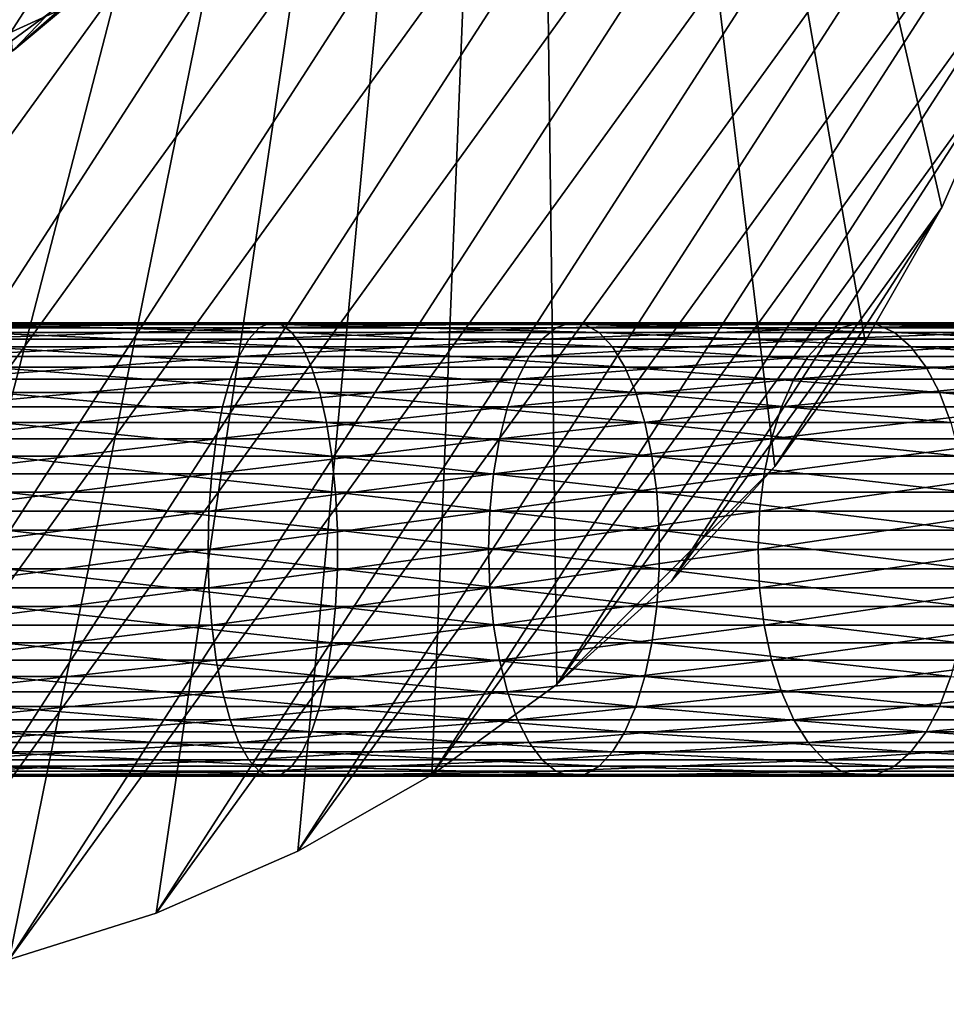
# Model space of a CAD drawing. Extents: x -162 to 174, y -234 to 45.
# Drawn here: x 87 to 115, y -45 to -14 of the extents above; entities that cross this region are included whole.
import ezdxf

# ---------------------------------------------------------------- set-up
doc = ezdxf.new("R2010")
doc.units = 0
for name, color, linetype in [('L15', 7, 'CONTINUOUS'), ('L17', 7, 'CONTINUOUS'), ('L24', 7, 'CONTINUOUS'), ('L25', 7, 'CONTINUOUS'), ('L9', 7, 'CONTINUOUS')]:
    doc.layers.add(name, color=color, linetype=linetype)

msp = doc.modelspace()

# ---------------------------------------------------------------- linework, layer by layer
at = {"layer": 'L15', "color": 254}
for points in [[(77.43702, 18.84306, 621.7), (83.53254, -16.97633, 621.7), (88.70063, -13.16407, 621.7)], [(83.57519, 16.95483, 31.70003), (88.70063, -13.16407, 31.70003), (86.27882, -15.29013, 31.70003)], [(83.53254, -16.97633, 621.7), (86.27882, -15.29013, 621.7), (88.70063, -13.16407, 621.7)], [(88.70063, -13.16407, 31.70003), (88.70063, -13.16407, 621.7), (86.27882, -15.29013, 621.7)], [(88.70063, -13.16407, 31.70003), (86.27882, -15.29013, 621.7), (86.27882, -15.29013, 31.70003)]]:
    msp.add_3dface(points, dxfattribs=at)
at = {"layer": 'L17', "color": 254}
for points in [[(56.80898, -5.485147, 621.7), (87.88793, -13.96071, 621.7), (86.33098, -15.25152, 621.7)], [(63.66902, -15.25152, 638.7), (91.6205, -9.206466, 638.7), (62.11207, -13.96071, 638.7)], [(63.66902, -15.25152, 638.7), (67.14897, -17.30206, 638.7), (91.6205, -9.206466, 638.7)], [(70.98373, -18.57067, 638.7), (91.6205, -9.206466, 638.7), (67.14897, -17.30206, 638.7)], [(72.98043, -18.89236, 638.7), (91.6205, -9.206466, 638.7), (70.98373, -18.57067, 638.7)], [(72.98043, -18.89236, 638.7), (75, -19, 638.7), (91.6205, -9.206466, 638.7)], [(91.6205, -9.206466, 638.7), (75, -19, 638.7), (77.01958, -18.89236, 638.7)], [(91.6205, -9.206466, 638.7), (77.01958, -18.89236, 638.7), (90.54776, -10.92096, 638.7)], [(87.88793, -13.96071, 638.7), (90.54776, -10.92096, 638.7), (77.01958, -18.89236, 638.7)], [(87.88793, -13.96071, 638.7), (77.01958, -18.89236, 638.7), (86.33098, -15.25152, 638.7)], [(87.88793, -13.96071, 621.7), (87.88793, -13.96071, 638.7), (86.33098, -15.25152, 638.7)], [(87.88793, -13.96071, 621.7), (86.33098, -15.25152, 638.7), (86.33098, -15.25152, 621.7)]]:
    msp.add_3dface(points, dxfattribs=at)
at = {"layer": 'L24', "color": 254}
for points in [[(89.6409, 42.28719), (39.42317, -27.14501), (85.06311, 43.60386)], [(85.06311, 43.60386, 39.5), (49.74906, -36.94526, 39.5), (89.6409, 42.28719, 39.5)], [(89.6409, 42.28719), (42.51006, -30.77282), (39.42317, -27.14501)], [(94.05281, 40.49139), (42.51006, -30.77282), (89.6409, 42.28719)], [(89.6409, 42.28719, 39.5), (49.74906, -36.94526, 39.5), (94.05281, 40.49139, 39.5)], [(94.05281, 40.49139), (45.96507, -34.05195), (42.51006, -30.77282)], [(98.24885, 38.23681), (45.96507, -34.05195), (94.05281, 40.49139)], [(49.74906, -36.94526, 39.5), (98.24885, 38.23681, 39.5), (94.05281, 40.49139, 39.5)], [(98.24885, 38.23681), (49.74906, -36.94526), (45.96507, -34.05195)], [(49.74906, -36.94526, 39.5), (100.2509, 36.94526, 39.5), (98.24885, 38.23681, 39.5)], [(98.24885, 38.23681), (100.2509, 36.94526), (49.74906, -36.94526)], [(102.1815, 35.54899, 39.5), (100.2509, 36.94526, 39.5), (49.74906, -36.94526, 39.5)], [(49.74906, -36.94526), (100.2509, 36.94526), (102.1815, 35.54899)], [(102.1815, 35.54899, 39.5), (49.74906, -36.94526, 39.5), (53.81915, -39.41998, 39.5)], [(49.74906, -36.94526), (102.1815, 35.54899), (53.81915, -39.41998)], [(102.1815, 35.54899, 39.5), (53.81915, -39.41998, 39.5), (105.8061, 32.45839, 39.5)], [(53.81915, -39.41998), (102.1815, 35.54899), (72.00079, -44.64938)], [(81.50667, -44.27444), (72.00079, -44.64938), (102.1815, 35.54899)], [(81.50667, -44.27444), (102.1815, 35.54899), (86.1759, -43.332)], [(86.1759, -43.332), (102.1815, 35.54899), (90.71849, -41.89859)], [(102.1815, 35.54899), (95.08299, -39.99045), (90.71849, -41.89859)], [(102.1815, 35.54899), (99.21994, -37.62921), (95.08299, -39.99045)], [(103.0825, -34.8416), (99.21994, -37.62921), (102.1815, 35.54899)], [(102.1815, 35.54899), (116.8825, -15.76142), (114.9698, -20.12396)], [(119.2677, -6.552042), (116.8825, -15.76142), (102.1815, 35.54899)], [(109.8128, -28.11816), (103.0825, -34.8416), (102.1815, 35.54899)], [(109.8128, -28.11816), (102.1815, 35.54899), (112.6044, -24.25849)], [(112.6044, -24.25849), (102.1815, 35.54899), (114.9698, -20.12396)], [(105.8061, 32.45839, 39.5), (53.81915, -39.41998, 39.5), (58.12923, -41.44803, 39.5)], [(105.8061, 32.45839, 39.5), (58.12923, -41.44803, 39.5), (109.0817, 29.00002, 39.5)], [(109.0817, 29.00002, 39.5), (58.12923, -41.44803, 39.5), (62.63047, -43.00648, 39.5)], [(109.0817, 29.00002, 39.5), (62.63047, -43.00648, 39.5), (111.9711, 25.21306, 39.5)], [(111.9711, 25.21306, 39.5), (62.63047, -43.00648, 39.5), (67.27185, -44.07764, 39.5)], [(111.9711, 25.21306, 39.5), (67.27185, -44.07764, 39.5), (114.4417, 21.14044, 39.5)], [(114.4417, 21.14044, 39.5), (67.27185, -44.07764, 39.5), (72.00079, -44.64938, 39.5)], [(114.4417, 21.14044, 39.5), (72.00079, -44.64938, 39.5), (116.4653, 16.82828, 39.5)], [(116.4653, 16.82828, 39.5), (72.00079, -44.64938, 39.5), (76.76373, -44.71523, 39.5)], [(116.4653, 16.82828, 39.5), (76.76373, -44.71523, 39.5), (118.0191, 12.32545, 39.5)], [(118.0191, 12.32545, 39.5), (76.76373, -44.71523, 39.5), (81.50667, -44.27444, 39.5)], [(118.0191, 12.32545, 39.5), (81.50667, -44.27444, 39.5), (119.0855, 7.682975, 39.5)], [(119.0855, 7.682975, 39.5), (81.50667, -44.27444, 39.5), (86.1759, -43.332, 39.5)], [(119.0855, 7.682975, 39.5), (86.1759, -43.332, 39.5), (119.6524, 2.953443, 39.5)], [(119.6524, 2.953443, 39.5), (86.1759, -43.332, 39.5), (90.71849, -41.89859, 39.5)], [(119.6524, 2.953443, 39.5), (90.71849, -41.89859, 39.5), (119.7134, -1.809552, 39.5)], [(119.7134, -1.809552, 39.5), (90.71849, -41.89859, 39.5), (95.08299, -39.99045, 39.5)], [(119.7134, -1.809552, 39.5), (95.08299, -39.99045, 39.5), (119.2677, -6.552042, 39.5)], [(119.2677, -6.552042, 39.5), (95.08299, -39.99045, 39.5), (99.21994, -37.62921, 39.5)], [(119.2677, -6.552042, 39.5), (99.21994, -37.62921, 39.5), (118.3205, -11.2203, 39.5)], [(118.3205, -11.2203, 39.5), (99.21994, -37.62921, 39.5), (103.0825, -34.8416, 39.5)], [(118.3205, -11.2203, 39.5), (103.0825, -34.8416, 39.5), (116.8825, -15.76142, 39.5)], [(116.8825, -15.76142, 39.5), (103.0825, -34.8416, 39.5), (106.6268, -31.65924, 39.5)], [(116.8825, -15.76142, 39.5), (106.6268, -31.65924, 39.5), (114.9698, -20.12396, 39.5)], [(114.9698, -20.12396, 39.5), (114.9698, -20.12396), (116.8825, -15.76142)], [(114.9698, -20.12396, 39.5), (116.8825, -15.76142), (116.8825, -15.76142, 39.5)], [(114.9698, -20.12396, 39.5), (106.6268, -31.65924, 39.5), (109.8128, -28.11816, 39.5)], [(114.9698, -20.12396, 39.5), (109.8128, -28.11816, 39.5), (112.6044, -24.25849, 39.5)], [(112.6044, -24.25849, 39.5), (112.6044, -24.25849), (114.9698, -20.12396)], [(112.6044, -24.25849, 39.5), (114.9698, -20.12396), (114.9698, -20.12396, 39.5)], [(109.8128, -28.11816, 39.5), (109.8128, -28.11816), (112.6044, -24.25849)], [(109.8128, -28.11816, 39.5), (112.6044, -24.25849), (112.6044, -24.25849, 39.5)], [(106.6268, -31.65924), (103.0825, -34.8416), (109.8128, -28.11816)], [(106.6268, -31.65924, 39.5), (106.6268, -31.65924), (109.8128, -28.11816)], [(106.6268, -31.65924, 39.5), (109.8128, -28.11816), (109.8128, -28.11816, 39.5)], [(103.0825, -34.8416, 39.5), (103.0825, -34.8416), (106.6268, -31.65924)], [(103.0825, -34.8416, 39.5), (106.6268, -31.65924), (106.6268, -31.65924, 39.5)], [(99.21994, -37.62921, 39.5), (99.21994, -37.62921), (103.0825, -34.8416)], [(99.21994, -37.62921, 39.5), (103.0825, -34.8416), (103.0825, -34.8416, 39.5)], [(95.08299, -39.99045, 39.5), (95.08299, -39.99045), (99.21994, -37.62921)], [(95.08299, -39.99045, 39.5), (99.21994, -37.62921), (99.21994, -37.62921, 39.5)], [(90.71849, -41.89859, 39.5), (90.71849, -41.89859), (95.08299, -39.99045)], [(90.71849, -41.89859, 39.5), (95.08299, -39.99045), (95.08299, -39.99045, 39.5)], [(86.1759, -43.332, 39.5), (86.1759, -43.332), (90.71849, -41.89859)], [(86.1759, -43.332, 39.5), (90.71849, -41.89859), (90.71849, -41.89859, 39.5)]]:
    msp.add_3dface(points, dxfattribs=at)
at = {"layer": 'L25', "color": 254}
for points in [[(94.23186, -23.68227, 137.3087), (84.69013, -23.68227, 134.9564), (84.46383, -23.83308, 136.1122)], [(94.23186, -23.68227, 137.3087), (84.46383, -23.83308, 136.1122), (93.89506, -23.83308, 138.4372)], [(94.5711, -23.73266, 136.172), (84.91807, -23.73266, 133.7924), (84.69013, -23.68227, 134.9564)], [(94.5711, -23.73266, 136.172), (84.69013, -23.68227, 134.9564), (94.23186, -23.68227, 137.3087)], [(103.502, -23.68227, 140.571), (94.23186, -23.68227, 137.3087), (93.89506, -23.83308, 138.4372)], [(103.502, -23.68227, 140.571), (93.89506, -23.83308, 138.4372), (103.0578, -23.83308, 141.6617)], [(103.9494, -23.73266, 139.4723), (94.5711, -23.73266, 136.172), (94.23186, -23.68227, 137.3087)], [(103.9494, -23.73266, 139.4723), (94.23186, -23.68227, 137.3087), (103.502, -23.68227, 140.571)], [(112.4139, -23.68227, 144.7128), (103.502, -23.68227, 140.571), (103.0578, -23.83308, 141.6617)], [(112.4139, -23.68227, 144.7128), (103.0578, -23.83308, 141.6617), (111.8665, -23.83308, 145.7556)], [(112.9652, -23.73266, 143.6625), (103.9494, -23.73266, 139.4723), (103.502, -23.68227, 140.571)], [(112.9652, -23.73266, 143.6625), (103.502, -23.68227, 140.571), (112.4139, -23.68227, 144.7128)], [(120.8844, -23.68227, 149.6956), (112.4139, -23.68227, 144.7128), (111.8665, -23.83308, 145.7556)], [(120.8844, -23.68227, 149.6956), (111.8665, -23.83308, 145.7556), (120.2389, -23.83308, 150.6807)], [(121.5345, -23.73266, 148.7035), (112.9652, -23.73266, 143.6625), (112.4139, -23.68227, 144.7128)], [(121.5345, -23.73266, 148.7035), (112.4139, -23.68227, 144.7128), (120.8844, -23.68227, 149.6956)], [(93.89506, -23.83308, 138.4372), (84.46383, -23.83308, 136.1122), (84.24569, -24.18074, 137.2263)], [(93.89506, -23.83308, 138.4372), (84.24569, -24.18074, 137.2263), (93.57039, -24.18074, 139.525)], [(94.90303, -23.9828, 135.0599), (85.14109, -23.9828, 132.6534), (84.91807, -23.73266, 133.7924)], [(94.90303, -23.9828, 135.0599), (84.91807, -23.73266, 133.7924), (94.5711, -23.73266, 136.172)], [(95.2181, -24.42548, 134.0042), (85.35279, -24.42548, 131.5722), (85.14109, -23.9828, 132.6534)], [(95.2181, -24.42548, 134.0042), (85.14109, -23.9828, 132.6534), (94.90303, -23.9828, 135.0599)], [(103.0578, -23.83308, 141.6617), (93.89506, -23.83308, 138.4372), (93.57039, -24.18074, 139.525)], [(103.0578, -23.83308, 141.6617), (93.57039, -24.18074, 139.525), (102.6297, -24.18074, 142.713)], [(104.3871, -23.9828, 138.3974), (94.90303, -23.9828, 135.0599), (94.5711, -23.73266, 136.172)], [(104.3871, -23.9828, 138.3974), (94.5711, -23.73266, 136.172), (103.9494, -23.73266, 139.4723)], [(104.8026, -24.42548, 137.3771), (95.2181, -24.42548, 134.0042), (94.90303, -23.9828, 135.0599)], [(104.8026, -24.42548, 137.3771), (94.90303, -23.9828, 135.0599), (104.3871, -23.9828, 138.3974)], [(111.8665, -23.83308, 145.7556), (103.0578, -23.83308, 141.6617), (102.6297, -24.18074, 142.713)], [(111.8665, -23.83308, 145.7556), (102.6297, -24.18074, 142.713), (111.3389, -24.18074, 146.7607)], [(113.5047, -23.9828, 142.6349), (104.3871, -23.9828, 138.3974), (103.9494, -23.73266, 139.4723)], [(113.5047, -23.9828, 142.6349), (103.9494, -23.73266, 139.4723), (112.9652, -23.73266, 143.6625)], [(114.0167, -24.42548, 141.6595), (104.8026, -24.42548, 137.3771), (104.3871, -23.9828, 138.3974)], [(114.0167, -24.42548, 141.6595), (104.3871, -23.9828, 138.3974), (113.5047, -23.9828, 142.6349)], [(120.2389, -23.83308, 150.6807), (111.8665, -23.83308, 145.7556), (111.3389, -24.18074, 146.7607)], [(120.2389, -23.83308, 150.6807), (111.3389, -24.18074, 146.7607), (119.6167, -24.18074, 151.6302)], [(122.1707, -23.9828, 147.7327), (113.5047, -23.9828, 142.6349), (112.9652, -23.73266, 143.6625)], [(122.1707, -23.9828, 147.7327), (112.9652, -23.73266, 143.6625), (121.5345, -23.73266, 148.7035)], [(122.7745, -24.42548, 146.8112), (114.0167, -24.42548, 141.6595), (113.5047, -23.9828, 142.6349)], [(122.7745, -24.42548, 146.8112), (113.5047, -23.9828, 142.6349), (122.1707, -23.9828, 147.7327)], [(93.57039, -24.18074, 139.525), (84.24569, -24.18074, 137.2263), (84.04198, -24.71526, 138.2667)], [(93.57039, -24.18074, 139.525), (84.04198, -24.71526, 138.2667), (93.26719, -24.71526, 140.5409)], [(102.6297, -24.18074, 142.713), (93.57039, -24.18074, 139.525), (93.26719, -24.71526, 140.5409)], [(102.6297, -24.18074, 142.713), (93.26719, -24.71526, 140.5409), (102.2298, -24.71526, 143.6949)], [(111.3389, -24.18074, 146.7607), (102.6297, -24.18074, 142.713), (102.2298, -24.71526, 143.6949)], [(111.3389, -24.18074, 146.7607), (102.2298, -24.71526, 143.6949), (110.8461, -24.71526, 147.6994)], [(119.6167, -24.18074, 151.6302), (111.3389, -24.18074, 146.7607), (110.8461, -24.71526, 147.6994)], [(119.6167, -24.18074, 151.6302), (110.8461, -24.71526, 147.6994), (119.0356, -24.71526, 152.5169)], [(95.50723, -25.04798, 133.0354), (85.54705, -25.04798, 130.58), (85.35279, -24.42548, 131.5722)], [(95.50723, -25.04798, 133.0354), (85.35279, -24.42548, 131.5722), (95.2181, -24.42548, 134.0042)], [(105.1839, -25.04798, 136.4408), (95.50723, -25.04798, 133.0354), (95.2181, -24.42548, 134.0042)], [(105.1839, -25.04798, 136.4408), (95.2181, -24.42548, 134.0042), (104.8026, -24.42548, 137.3771)], [(114.4866, -25.04798, 140.7643), (105.1839, -25.04798, 136.4408), (104.8026, -24.42548, 137.3771)], [(114.4866, -25.04798, 140.7643), (104.8026, -24.42548, 137.3771), (114.0167, -24.42548, 141.6595)], [(123.3286, -25.04798, 145.9656), (114.4866, -25.04798, 140.7643), (114.0167, -24.42548, 141.6595)], [(123.3286, -25.04798, 145.9656), (114.0167, -24.42548, 141.6595), (122.7745, -24.42548, 146.8112)], [(93.26719, -24.71526, 140.5409), (84.04198, -24.71526, 138.2667), (83.85854, -25.42126, 139.2035)], [(93.26719, -24.71526, 140.5409), (83.85854, -25.42126, 139.2035), (92.9942, -25.42126, 141.4556)], [(102.2298, -24.71526, 143.6949), (93.26719, -24.71526, 140.5409), (92.9942, -25.42126, 141.4556)], [(102.2298, -24.71526, 143.6949), (92.9942, -25.42126, 141.4556), (101.8698, -25.42126, 144.579)], [(110.8461, -24.71526, 147.6994), (102.2298, -24.71526, 143.6949), (101.8698, -25.42126, 144.579)], [(110.8461, -24.71526, 147.6994), (101.8698, -25.42126, 144.579), (110.4024, -25.42126, 148.5446)], [(119.0356, -24.71526, 152.5169), (110.8461, -24.71526, 147.6994), (110.4024, -25.42126, 148.5446)], [(119.0356, -24.71526, 152.5169), (110.4024, -25.42126, 148.5446), (118.5125, -25.42126, 153.3154)], [(95.76213, -25.83239, 132.1814), (85.71832, -25.83239, 129.7054), (85.54705, -25.04798, 130.58)], [(95.76213, -25.83239, 132.1814), (85.54705, -25.04798, 130.58), (95.50723, -25.04798, 133.0354)], [(105.52, -25.83239, 135.6153), (95.76213, -25.83239, 132.1814), (95.50723, -25.04798, 133.0354)], [(105.52, -25.83239, 135.6153), (95.50723, -25.04798, 133.0354), (105.1839, -25.04798, 136.4408)], [(114.9009, -25.83239, 139.9752), (105.52, -25.83239, 135.6153), (105.1839, -25.04798, 136.4408)], [(114.9009, -25.83239, 139.9752), (105.1839, -25.04798, 136.4408), (114.4866, -25.04798, 140.7643)], [(123.8171, -25.83239, 145.2201), (114.9009, -25.83239, 139.9752), (114.4866, -25.04798, 140.7643)], [(123.8171, -25.83239, 145.2201), (114.4866, -25.04798, 140.7643), (123.3286, -25.04798, 145.9656)], [(92.9942, -25.42126, 141.4556), (83.85854, -25.42126, 139.2035), (83.70069, -26.27842, 140.0097)], [(92.9942, -25.42126, 141.4556), (83.70069, -26.27842, 140.0097), (92.75925, -26.27842, 142.2428)], [(101.8698, -25.42126, 144.579), (92.9942, -25.42126, 141.4556), (92.75925, -26.27842, 142.2428)], [(101.8698, -25.42126, 144.579), (92.75925, -26.27842, 142.2428), (101.56, -26.27842, 145.3399)], [(110.4024, -25.42126, 148.5446), (101.8698, -25.42126, 144.579), (101.56, -26.27842, 145.3399)], [(110.4024, -25.42126, 148.5446), (101.56, -26.27842, 145.3399), (110.0206, -26.27842, 149.272)], [(118.5125, -25.42126, 153.3154), (110.4024, -25.42126, 148.5446), (110.0206, -26.27842, 149.272)], [(118.5125, -25.42126, 153.3154), (110.0206, -26.27842, 149.272), (118.0622, -26.27842, 154.0025)], [(95.97544, -26.75614, 131.4667), (85.86165, -26.75614, 128.9735), (85.71832, -25.83239, 129.7054)], [(95.97544, -26.75614, 131.4667), (85.71832, -25.83239, 129.7054), (95.76213, -25.83239, 132.1814)], [(105.8013, -26.75614, 134.9245), (95.97544, -26.75614, 131.4667), (95.76213, -25.83239, 132.1814)], [(105.8013, -26.75614, 134.9245), (95.76213, -25.83239, 132.1814), (105.52, -25.83239, 135.6153)], [(115.2476, -26.75614, 139.3147), (105.8013, -26.75614, 134.9245), (105.52, -25.83239, 135.6153)], [(115.2476, -26.75614, 139.3147), (105.52, -25.83239, 135.6153), (114.9009, -25.83239, 139.9752)], [(124.2259, -26.75614, 144.5963), (115.2476, -26.75614, 139.3147), (114.9009, -25.83239, 139.9752)], [(124.2259, -26.75614, 144.5963), (114.9009, -25.83239, 139.9752), (123.8171, -25.83239, 145.2201)], [(92.75925, -26.27842, 142.2428), (83.70069, -26.27842, 140.0097), (83.57293, -27.2621, 140.6621)], [(92.75925, -26.27842, 142.2428), (83.57293, -27.2621, 140.6621), (92.56911, -27.2621, 142.8798)], [(101.56, -26.27842, 145.3399), (92.75925, -26.27842, 142.2428), (92.56911, -27.2621, 142.8798)], [(101.56, -26.27842, 145.3399), (92.56911, -27.2621, 142.8798), (101.3092, -27.2621, 145.9556)], [(110.0206, -26.27842, 149.272), (101.56, -26.27842, 145.3399), (101.3092, -27.2621, 145.9556)], [(110.0206, -26.27842, 149.272), (101.3092, -27.2621, 145.9556), (109.7116, -27.2621, 149.8607)], [(118.0622, -26.27842, 154.0025), (110.0206, -26.27842, 149.272), (109.7116, -27.2621, 149.8607)], [(118.0622, -26.27842, 154.0025), (109.7116, -27.2621, 149.8607), (117.6978, -27.2621, 154.5586)], [(96.14103, -27.79265, 130.9118), (85.97291, -27.79265, 128.4052), (85.86165, -26.75614, 128.9735)], [(96.14103, -27.79265, 130.9118), (85.86165, -26.75614, 128.9735), (95.97544, -26.75614, 131.4667)], [(106.0197, -27.79265, 134.3882), (96.14103, -27.79265, 130.9118), (95.97544, -26.75614, 131.4667)], [(106.0197, -27.79265, 134.3882), (95.97544, -26.75614, 131.4667), (105.8013, -26.75614, 134.9245)], [(115.5167, -27.79265, 138.802), (106.0197, -27.79265, 134.3882), (105.8013, -26.75614, 134.9245)], [(115.5167, -27.79265, 138.802), (105.8013, -26.75614, 134.9245), (115.2476, -26.75614, 139.3147)], [(92.56911, -27.2621, 142.8798), (83.57293, -27.2621, 140.6621), (83.47896, -28.34398, 141.142)], [(92.56911, -27.2621, 142.8798), (83.47896, -28.34398, 141.142), (92.42925, -28.34398, 143.3485)], [(101.3092, -27.2621, 145.9556), (92.56911, -27.2621, 142.8798), (92.42925, -28.34398, 143.3485)], [(101.3092, -27.2621, 145.9556), (92.42925, -28.34398, 143.3485), (101.1248, -28.34398, 146.4085)], [(109.7116, -27.2621, 149.8607), (101.3092, -27.2621, 145.9556), (101.1248, -28.34398, 146.4085)], [(109.7116, -27.2621, 149.8607), (101.1248, -28.34398, 146.4085), (109.4843, -28.34398, 150.2937)], [(117.6978, -27.2621, 154.5586), (109.7116, -27.2621, 149.8607), (109.4843, -28.34398, 150.2937)], [(117.6978, -27.2621, 154.5586), (109.4843, -28.34398, 150.2937), (117.4297, -28.34398, 154.9676)], [(96.25416, -28.91212, 130.5328), (86.04891, -28.91212, 128.017), (85.97291, -27.79265, 128.4052)], [(96.25416, -28.91212, 130.5328), (85.97291, -27.79265, 128.4052), (96.14103, -27.79265, 130.9118)], [(106.1689, -28.91212, 134.0219), (96.25416, -28.91212, 130.5328), (96.14103, -27.79265, 130.9118)], [(106.1689, -28.91212, 134.0219), (96.14103, -27.79265, 130.9118), (106.0197, -27.79265, 134.3882)], [(115.7005, -28.91212, 138.4518), (106.1689, -28.91212, 134.0219), (106.0197, -27.79265, 134.3882)], [(115.7005, -28.91212, 138.4518), (106.0197, -27.79265, 134.3882), (115.5167, -27.79265, 138.802)], [(92.42925, -28.34398, 143.3485), (83.47896, -28.34398, 141.142), (83.42147, -29.49296, 141.4357)], [(92.42925, -28.34398, 143.3485), (83.42147, -29.49296, 141.4357), (92.34369, -29.49296, 143.6352)], [(101.1248, -28.34398, 146.4085), (92.42925, -28.34398, 143.3485), (92.34369, -29.49296, 143.6352)], [(101.1248, -28.34398, 146.4085), (92.34369, -29.49296, 143.6352), (101.0119, -29.49296, 146.6856)], [(109.4843, -28.34398, 150.2937), (101.1248, -28.34398, 146.4085), (101.0119, -29.49296, 146.6856)], [(109.4843, -28.34398, 150.2937), (101.0119, -29.49296, 146.6856), (109.3452, -29.49296, 150.5586)], [(117.4297, -28.34398, 154.9676), (109.4843, -28.34398, 150.2937), (109.3452, -29.49296, 150.5586)], [(117.4297, -28.34398, 154.9676), (109.3452, -29.49296, 150.5586), (117.2658, -29.49296, 155.2179)], [(96.31154, -30.08232, 130.3405), (86.08747, -30.08232, 127.8201), (86.04891, -28.91212, 128.017)], [(96.31154, -30.08232, 130.3405), (86.04891, -28.91212, 128.017), (96.25416, -28.91212, 130.5328)], [(106.2446, -30.08232, 133.8361), (96.31154, -30.08232, 130.3405), (96.25416, -28.91212, 130.5328)], [(106.2446, -30.08232, 133.8361), (96.25416, -28.91212, 130.5328), (106.1689, -28.91212, 134.0219)], [(115.7938, -30.08232, 138.2742), (106.2446, -30.08232, 133.8361), (106.1689, -28.91212, 134.0219)], [(115.7938, -30.08232, 138.2742), (106.1689, -28.91212, 134.0219), (115.7005, -28.91212, 138.4518)], [(92.34369, -29.49296, 143.6352), (83.42147, -29.49296, 141.4357), (83.40212, -30.67596, 141.5345)], [(92.34369, -29.49296, 143.6352), (83.40212, -30.67596, 141.5345), (92.3149, -30.67596, 143.7316)], [(101.0119, -29.49296, 146.6856), (92.34369, -29.49296, 143.6352), (92.3149, -30.67596, 143.7316)], [(101.0119, -29.49296, 146.6856), (92.3149, -30.67596, 143.7316), (100.974, -30.67596, 146.7789)], [(109.3452, -29.49296, 150.5586), (101.0119, -29.49296, 146.6856), (100.974, -30.67596, 146.7789)], [(109.3452, -29.49296, 150.5586), (100.974, -30.67596, 146.7789), (109.2984, -30.67596, 150.6477)], [(117.2658, -29.49296, 155.2179), (109.3452, -29.49296, 150.5586), (109.2984, -30.67596, 150.6477)], [(117.2658, -29.49296, 155.2179), (109.2984, -30.67596, 150.6477), (117.2106, -30.67596, 155.3021)], [(96.31154, -31.26961, 130.3405), (86.08747, -31.26961, 127.8201), (86.08747, -30.08232, 127.8201)], [(96.31154, -31.26961, 130.3405), (86.08747, -30.08232, 127.8201), (96.31154, -30.08232, 130.3405)], [(106.2446, -31.26961, 133.8361), (96.31154, -31.26961, 130.3405), (96.31154, -30.08232, 130.3405)], [(106.2446, -31.26961, 133.8361), (96.31154, -30.08232, 130.3405), (106.2446, -30.08232, 133.8361)], [(115.7938, -31.26961, 138.2742), (106.2446, -31.26961, 133.8361), (106.2446, -30.08232, 133.8361)], [(115.7938, -31.26961, 138.2742), (106.2446, -30.08232, 133.8361), (115.7938, -30.08232, 138.2742)], [(92.3149, -30.67596, 143.7316), (83.40212, -30.67596, 141.5345), (83.42147, -31.85897, 141.4357)], [(92.3149, -30.67596, 143.7316), (83.42147, -31.85897, 141.4357), (92.34369, -31.85897, 143.6352)], [(100.974, -30.67596, 146.7789), (92.3149, -30.67596, 143.7316), (92.34369, -31.85897, 143.6352)], [(100.974, -30.67596, 146.7789), (92.34369, -31.85897, 143.6352), (101.0119, -31.85897, 146.6856)], [(109.2984, -30.67596, 150.6477), (100.974, -30.67596, 146.7789), (101.0119, -31.85897, 146.6856)], [(109.2984, -30.67596, 150.6477), (101.0119, -31.85897, 146.6856), (109.3452, -31.85897, 150.5586)], [(117.2106, -30.67596, 155.3021), (109.2984, -30.67596, 150.6477), (109.3452, -31.85897, 150.5586)], [(117.2106, -30.67596, 155.3021), (109.3452, -31.85897, 150.5586), (117.2658, -31.85897, 155.2179)], [(96.25416, -32.43981, 130.5328), (86.04891, -32.43981, 128.017), (86.08747, -31.26961, 127.8201)], [(96.25416, -32.43981, 130.5328), (86.08747, -31.26961, 127.8201), (96.31154, -31.26961, 130.3405)], [(106.1689, -32.43981, 134.0219), (96.25416, -32.43981, 130.5328), (96.31154, -31.26961, 130.3405)], [(106.1689, -32.43981, 134.0219), (96.31154, -31.26961, 130.3405), (106.2446, -31.26961, 133.8361)], [(115.7005, -32.43981, 138.4518), (106.1689, -32.43981, 134.0219), (106.2446, -31.26961, 133.8361)], [(115.7005, -32.43981, 138.4518), (106.2446, -31.26961, 133.8361), (115.7938, -31.26961, 138.2742)], [(92.34369, -31.85897, 143.6352), (83.42147, -31.85897, 141.4357), (83.47896, -33.00794, 141.142)], [(92.34369, -31.85897, 143.6352), (83.47896, -33.00794, 141.142), (92.42925, -33.00794, 143.3485)], [(101.0119, -31.85897, 146.6856), (92.34369, -31.85897, 143.6352), (92.42925, -33.00794, 143.3485)], [(101.0119, -31.85897, 146.6856), (92.42925, -33.00794, 143.3485), (101.1248, -33.00794, 146.4085)], [(109.3452, -31.85897, 150.5586), (101.0119, -31.85897, 146.6856), (101.1248, -33.00794, 146.4085)], [(109.3452, -31.85897, 150.5586), (101.1248, -33.00794, 146.4085), (109.4843, -33.00794, 150.2937)], [(117.2658, -31.85897, 155.2179), (109.3452, -31.85897, 150.5586), (109.4843, -33.00794, 150.2937)], [(117.2658, -31.85897, 155.2179), (109.4843, -33.00794, 150.2937), (117.4297, -33.00794, 154.9676)], [(96.14103, -33.55927, 130.9118), (85.97291, -33.55927, 128.4052), (86.04891, -32.43981, 128.017)], [(96.14103, -33.55927, 130.9118), (86.04891, -32.43981, 128.017), (96.25416, -32.43981, 130.5328)], [(106.0197, -33.55927, 134.3882), (96.14103, -33.55927, 130.9118), (96.25416, -32.43981, 130.5328)], [(106.0197, -33.55927, 134.3882), (96.25416, -32.43981, 130.5328), (106.1689, -32.43981, 134.0219)], [(115.5167, -33.55927, 138.802), (106.0197, -33.55927, 134.3882), (106.1689, -32.43981, 134.0219)], [(115.5167, -33.55927, 138.802), (106.1689, -32.43981, 134.0219), (115.7005, -32.43981, 138.4518)], [(92.42925, -33.00794, 143.3485), (83.47896, -33.00794, 141.142), (83.57293, -34.08983, 140.6621)], [(92.42925, -33.00794, 143.3485), (83.57293, -34.08983, 140.6621), (92.56911, -34.08983, 142.8798)], [(101.1248, -33.00794, 146.4085), (92.42925, -33.00794, 143.3485), (92.56911, -34.08983, 142.8798)], [(101.1248, -33.00794, 146.4085), (92.56911, -34.08983, 142.8798), (101.3092, -34.08983, 145.9556)], [(109.4843, -33.00794, 150.2937), (101.1248, -33.00794, 146.4085), (101.3092, -34.08983, 145.9556)], [(109.4843, -33.00794, 150.2937), (101.3092, -34.08983, 145.9556), (109.7116, -34.08983, 149.8607)], [(117.4297, -33.00794, 154.9676), (109.4843, -33.00794, 150.2937), (109.7116, -34.08983, 149.8607)], [(117.4297, -33.00794, 154.9676), (109.7116, -34.08983, 149.8607), (117.6978, -34.08983, 154.5586)], [(95.97544, -34.59579, 131.4667), (85.86165, -34.59579, 128.9735), (85.97291, -33.55927, 128.4052)], [(95.97544, -34.59579, 131.4667), (85.97291, -33.55927, 128.4052), (96.14103, -33.55927, 130.9118)], [(105.8013, -34.59579, 134.9245), (95.97544, -34.59579, 131.4667), (96.14103, -33.55927, 130.9118)], [(105.8013, -34.59579, 134.9245), (96.14103, -33.55927, 130.9118), (106.0197, -33.55927, 134.3882)], [(115.2476, -34.59579, 139.3147), (105.8013, -34.59579, 134.9245), (106.0197, -33.55927, 134.3882)], [(115.2476, -34.59579, 139.3147), (106.0197, -33.55927, 134.3882), (115.5167, -33.55927, 138.802)], [(92.56911, -34.08983, 142.8798), (83.57293, -34.08983, 140.6621), (83.70069, -35.0735, 140.0097)], [(92.56911, -34.08983, 142.8798), (83.70069, -35.0735, 140.0097), (92.75925, -35.0735, 142.2428)], [(101.3092, -34.08983, 145.9556), (92.56911, -34.08983, 142.8798), (92.75925, -35.0735, 142.2428)], [(101.3092, -34.08983, 145.9556), (92.75925, -35.0735, 142.2428), (101.56, -35.0735, 145.3399)], [(109.7116, -34.08983, 149.8607), (101.3092, -34.08983, 145.9556), (101.56, -35.0735, 145.3399)], [(109.7116, -34.08983, 149.8607), (101.56, -35.0735, 145.3399), (110.0206, -35.0735, 149.272)], [(117.6978, -34.08983, 154.5586), (109.7116, -34.08983, 149.8607), (110.0206, -35.0735, 149.272)], [(117.6978, -34.08983, 154.5586), (110.0206, -35.0735, 149.272), (118.0622, -35.0735, 154.0025)], [(95.76213, -35.51954, 132.1814), (85.71832, -35.51954, 129.7054), (85.86165, -34.59579, 128.9735)], [(95.76213, -35.51954, 132.1814), (85.86165, -34.59579, 128.9735), (95.97544, -34.59579, 131.4667)], [(105.52, -35.51954, 135.6153), (95.76213, -35.51954, 132.1814), (95.97544, -34.59579, 131.4667)], [(105.52, -35.51954, 135.6153), (95.97544, -34.59579, 131.4667), (105.8013, -34.59579, 134.9245)], [(114.9009, -35.51954, 139.9752), (105.52, -35.51954, 135.6153), (105.8013, -34.59579, 134.9245)], [(114.9009, -35.51954, 139.9752), (105.8013, -34.59579, 134.9245), (115.2476, -34.59579, 139.3147)], [(123.8171, -35.51954, 145.2201), (114.9009, -35.51954, 139.9752), (115.2476, -34.59579, 139.3147)], [(92.75925, -35.0735, 142.2428), (83.70069, -35.0735, 140.0097), (83.85854, -35.93067, 139.2035)], [(92.75925, -35.0735, 142.2428), (83.85854, -35.93067, 139.2035), (92.9942, -35.93067, 141.4556)], [(101.56, -35.0735, 145.3399), (92.75925, -35.0735, 142.2428), (92.9942, -35.93067, 141.4556)], [(101.56, -35.0735, 145.3399), (92.9942, -35.93067, 141.4556), (101.8698, -35.93067, 144.579)], [(110.0206, -35.0735, 149.272), (101.56, -35.0735, 145.3399), (101.8698, -35.93067, 144.579)], [(110.0206, -35.0735, 149.272), (101.8698, -35.93067, 144.579), (110.4024, -35.93067, 148.5446)], [(118.0622, -35.0735, 154.0025), (110.0206, -35.0735, 149.272), (110.4024, -35.93067, 148.5446)], [(118.0622, -35.0735, 154.0025), (110.4024, -35.93067, 148.5446), (118.5125, -35.93067, 153.3154)], [(95.50723, -36.30394, 133.0354), (85.54705, -36.30394, 130.58), (85.71832, -35.51954, 129.7054)], [(95.50723, -36.30394, 133.0354), (85.71832, -35.51954, 129.7054), (95.76213, -35.51954, 132.1814)], [(105.1839, -36.30394, 136.4408), (95.50723, -36.30394, 133.0354), (95.76213, -35.51954, 132.1814)], [(105.1839, -36.30394, 136.4408), (95.76213, -35.51954, 132.1814), (105.52, -35.51954, 135.6153)], [(114.4866, -36.30394, 140.7643), (105.1839, -36.30394, 136.4408), (105.52, -35.51954, 135.6153)], [(114.4866, -36.30394, 140.7643), (105.52, -35.51954, 135.6153), (114.9009, -35.51954, 139.9752)], [(123.3286, -36.30394, 145.9656), (114.4866, -36.30394, 140.7643), (114.9009, -35.51954, 139.9752)], [(123.3286, -36.30394, 145.9656), (114.9009, -35.51954, 139.9752), (123.8171, -35.51954, 145.2201)], [(92.9942, -35.93067, 141.4556), (83.85854, -35.93067, 139.2035), (84.04198, -36.63667, 138.2667)], [(92.9942, -35.93067, 141.4556), (84.04198, -36.63667, 138.2667), (93.26719, -36.63667, 140.5409)], [(101.8698, -35.93067, 144.579), (92.9942, -35.93067, 141.4556), (93.26719, -36.63667, 140.5409)], [(101.8698, -35.93067, 144.579), (93.26719, -36.63667, 140.5409), (102.2298, -36.63667, 143.6949)], [(110.4024, -35.93067, 148.5446), (101.8698, -35.93067, 144.579), (102.2298, -36.63667, 143.6949)], [(110.4024, -35.93067, 148.5446), (102.2298, -36.63667, 143.6949), (110.8461, -36.63667, 147.6994)], [(118.5125, -35.93067, 153.3154), (110.4024, -35.93067, 148.5446), (110.8461, -36.63667, 147.6994)], [(118.5125, -35.93067, 153.3154), (110.8461, -36.63667, 147.6994), (119.0356, -36.63667, 152.5169)], [(95.2181, -36.92644, 134.0042), (85.35279, -36.92644, 131.5722), (85.54705, -36.30394, 130.58)], [(95.2181, -36.92644, 134.0042), (85.54705, -36.30394, 130.58), (95.50723, -36.30394, 133.0354)], [(104.8026, -36.92644, 137.3771), (95.2181, -36.92644, 134.0042), (95.50723, -36.30394, 133.0354)], [(104.8026, -36.92644, 137.3771), (95.50723, -36.30394, 133.0354), (105.1839, -36.30394, 136.4408)], [(114.0167, -36.92644, 141.6595), (104.8026, -36.92644, 137.3771), (105.1839, -36.30394, 136.4408)], [(114.0167, -36.92644, 141.6595), (105.1839, -36.30394, 136.4408), (114.4866, -36.30394, 140.7643)], [(122.7745, -36.92644, 146.8112), (114.0167, -36.92644, 141.6595), (114.4866, -36.30394, 140.7643)], [(122.7745, -36.92644, 146.8112), (114.4866, -36.30394, 140.7643), (123.3286, -36.30394, 145.9656)], [(93.26719, -36.63667, 140.5409), (84.04198, -36.63667, 138.2667), (84.24569, -37.17119, 137.2263)], [(93.26719, -36.63667, 140.5409), (84.24569, -37.17119, 137.2263), (93.57039, -37.17119, 139.525)], [(102.2298, -36.63667, 143.6949), (93.26719, -36.63667, 140.5409), (93.57039, -37.17119, 139.525)], [(102.2298, -36.63667, 143.6949), (93.57039, -37.17119, 139.525), (102.6297, -37.17119, 142.713)], [(110.8461, -36.63667, 147.6994), (102.2298, -36.63667, 143.6949), (102.6297, -37.17119, 142.713)], [(110.8461, -36.63667, 147.6994), (102.6297, -37.17119, 142.713), (111.3389, -37.17119, 146.7607)], [(119.0356, -36.63667, 152.5169), (110.8461, -36.63667, 147.6994), (111.3389, -37.17119, 146.7607)], [(119.0356, -36.63667, 152.5169), (111.3389, -37.17119, 146.7607), (119.6167, -37.17119, 151.6302)], [(85.14109, -37.36913, 132.6534), (85.35279, -36.92644, 131.5722), (94.90303, -37.36913, 135.0599)], [(94.90303, -37.36913, 135.0599), (85.35279, -36.92644, 131.5722), (95.2181, -36.92644, 134.0042)], [(104.3871, -37.36913, 138.3974), (94.90303, -37.36913, 135.0599), (95.2181, -36.92644, 134.0042)], [(104.3871, -37.36913, 138.3974), (95.2181, -36.92644, 134.0042), (104.8026, -36.92644, 137.3771)], [(113.5047, -37.36913, 142.6349), (104.3871, -37.36913, 138.3974), (104.8026, -36.92644, 137.3771)], [(113.5047, -37.36913, 142.6349), (104.8026, -36.92644, 137.3771), (114.0167, -36.92644, 141.6595)], [(122.1707, -37.36913, 147.7327), (113.5047, -37.36913, 142.6349), (114.0167, -36.92644, 141.6595)], [(122.1707, -37.36913, 147.7327), (114.0167, -36.92644, 141.6595), (122.7745, -36.92644, 146.8112)], [(93.57039, -37.17119, 139.525), (84.24569, -37.17119, 137.2263), (84.46383, -37.51885, 136.1122)], [(93.57039, -37.17119, 139.525), (84.46383, -37.51885, 136.1122), (93.89506, -37.51885, 138.4372)], [(94.5711, -37.61927, 136.172), (84.91807, -37.61927, 133.7924), (85.14109, -37.36913, 132.6534)], [(85.14109, -37.36913, 132.6534), (94.90303, -37.36913, 135.0599), (94.5711, -37.61927, 136.172)], [(102.6297, -37.17119, 142.713), (93.57039, -37.17119, 139.525), (93.89506, -37.51885, 138.4372)], [(102.6297, -37.17119, 142.713), (93.89506, -37.51885, 138.4372), (103.0578, -37.51885, 141.6617)], [(94.5711, -37.61927, 136.172), (94.90303, -37.36913, 135.0599), (103.9494, -37.61927, 139.4723)], [(103.9494, -37.61927, 139.4723), (94.90303, -37.36913, 135.0599), (104.3871, -37.36913, 138.3974)], [(111.3389, -37.17119, 146.7607), (102.6297, -37.17119, 142.713), (103.0578, -37.51885, 141.6617)], [(111.3389, -37.17119, 146.7607), (103.0578, -37.51885, 141.6617), (111.8665, -37.51885, 145.7556)], [(112.9652, -37.61927, 143.6625), (103.9494, -37.61927, 139.4723), (104.3871, -37.36913, 138.3974)], [(112.9652, -37.61927, 143.6625), (104.3871, -37.36913, 138.3974), (113.5047, -37.36913, 142.6349)], [(119.6167, -37.17119, 151.6302), (111.3389, -37.17119, 146.7607), (111.8665, -37.51885, 145.7556)], [(111.8665, -37.51885, 145.7556), (120.2389, -37.51885, 150.6807), (119.6167, -37.17119, 151.6302)], [(121.5345, -37.61927, 148.7035), (112.9652, -37.61927, 143.6625), (113.5047, -37.36913, 142.6349)], [(121.5345, -37.61927, 148.7035), (113.5047, -37.36913, 142.6349), (122.1707, -37.36913, 147.7327)], [(93.89506, -37.51885, 138.4372), (84.46383, -37.51885, 136.1122), (84.69013, -37.66965, 134.9564)], [(93.89506, -37.51885, 138.4372), (84.69013, -37.66965, 134.9564), (94.23186, -37.66965, 137.3087)], [(94.23186, -37.66965, 137.3087), (84.69013, -37.66965, 134.9564), (84.91807, -37.61927, 133.7924)], [(94.23186, -37.66965, 137.3087), (84.91807, -37.61927, 133.7924), (94.5711, -37.61927, 136.172)], [(103.0578, -37.51885, 141.6617), (93.89506, -37.51885, 138.4372), (94.23186, -37.66965, 137.3087)], [(103.0578, -37.51885, 141.6617), (94.23186, -37.66965, 137.3087), (103.502, -37.66965, 140.571)], [(103.502, -37.66965, 140.571), (94.23186, -37.66965, 137.3087), (94.5711, -37.61927, 136.172)], [(94.5711, -37.61927, 136.172), (103.9494, -37.61927, 139.4723), (103.502, -37.66965, 140.571)], [(111.8665, -37.51885, 145.7556), (103.0578, -37.51885, 141.6617), (103.502, -37.66965, 140.571)], [(103.502, -37.66965, 140.571), (112.4139, -37.66965, 144.7128), (111.8665, -37.51885, 145.7556)], [(103.502, -37.66965, 140.571), (103.9494, -37.61927, 139.4723), (112.4139, -37.66965, 144.7128)], [(112.4139, -37.66965, 144.7128), (103.9494, -37.61927, 139.4723), (112.9652, -37.61927, 143.6625)], [(111.8665, -37.51885, 145.7556), (112.4139, -37.66965, 144.7128), (120.2389, -37.51885, 150.6807)], [(120.2389, -37.51885, 150.6807), (112.4139, -37.66965, 144.7128), (120.8844, -37.66965, 149.6956)], [(120.8844, -37.66965, 149.6956), (112.4139, -37.66965, 144.7128), (112.9652, -37.61927, 143.6625)], [(120.8844, -37.66965, 149.6956), (112.9652, -37.61927, 143.6625), (121.5345, -37.61927, 148.7035)]]:
    msp.add_3dface(points, dxfattribs=at)
at = {"layer": 'L9', "color": 254}
for points in [[(90.74169, -10.63952, 638.7), (86.29803, -15.27595, 638.7), (56.2733, 3.211016, 638.7)], [(56.2733, -3.211016, 707.7), (86.29803, -15.27595, 707.7), (88.71716, -13.14684, 707.7)], [(90.74169, -10.63952, 638.7), (88.71716, -13.14684, 638.7), (86.29803, -15.27595, 638.7)], [(86.29803, -15.27595, 707.7), (86.29803, -15.27595, 638.7), (88.71716, -13.14684, 638.7)], [(86.29803, -15.27595, 707.7), (88.71716, -13.14684, 638.7), (88.71716, -13.14684, 707.7)]]:
    msp.add_3dface(points, dxfattribs=at)

doc.saveas('drawing.dxf')
